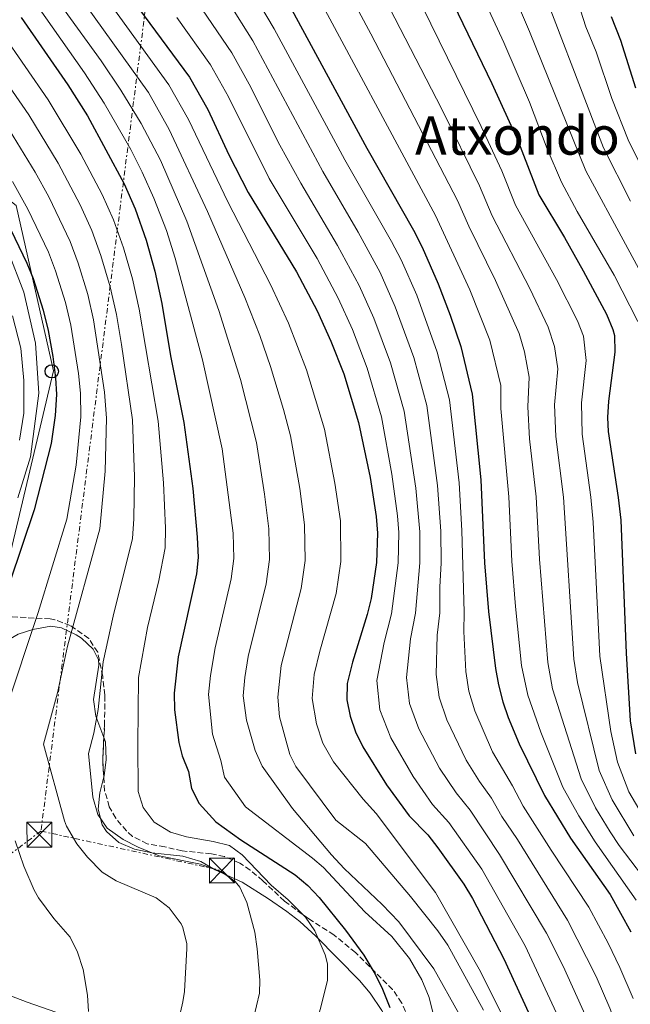
# Model space of a CAD drawing. Units: metres. Extents: x 593458 to 596889, y 4754516 to 4756876.
# Drawn here: x 596030 to 596214, y 4754845 to 4755141 of the extents above; entities that cross this region are included whole.
import ezdxf
from ezdxf.enums import TextEntityAlignment as Align

# ---------------------------------------------------------------- set-up
doc = ezdxf.new("R2010")
doc.units = ezdxf.units.M
doc.header["$MEASUREMENT"] = 0
doc.linetypes.add('DGN Style 3', pattern=[2.435890702152634, 1.739921930109024, -0.6959687720436097])
doc.linetypes.add('DGN Style 7', pattern=[3.4798438602180486, 1.565929737098122, -0.6959687720436097, 0.5219765790327072, -0.6959687720436097])
for name, color, linetype, lineweight in [('Curva de nivel directora', 30, 'Continuous', 30), ('Curva de nivel intermedia', 30, 'Continuous', 0), ('Línea de cambio de uso (parcela vista)', 92, 'Continuous', 0), ('Línea de muro de contención', 1, 'Continuous', 13), ('Línea eléctrica', 6, 'DGN Style 7', 0), ('Línea telefónica', 7, 'Continuous', 0), ('Margen derecho', 7, 'Continuous', 0), ('Poste telefónico', 7, 'Continuous', 0), ('Texto de Área (paraje) menor', 7, 'Continuous', 0), ('Torre eléctrica', 7, 'Continuous', 0), ('Transformador', 7, 'Continuous', 0), ('Zona arbolada', 92, 'DGN Style 3', 0)]:
    doc.layers.add(name, color=color, linetype=linetype, lineweight=lineweight)
doc.styles.add('Style-Arial', font='arial.ttf')

# ---------------------------------------------------------------- blocks, each defined once
blk = doc.blocks.new('5TME')
at = {"layer": 'Transformador', "color": 7, "linetype": 'Continuous', "lineweight": 0}
for p, q in [((-0.375, 0.375), (0.375, -0.375)), ((0.3723, 0.3776), (-0.3716, -0.3784))]:
    blk.add_line(p, q, dxfattribs=at)
at = {"layer": 'Transformador', "color": 7, "linetype": 'Continuous', "lineweight": 0, "flags": 128}
blk.add_lwpolyline([(-0.375, -0.375), (0.375, -0.375), (0.375, 0.375), (-0.375, 0.375), (-0.3716, -0.3784)], dxfattribs=at)
blk = doc.blocks.new('5PTT')
at = {"layer": 'Línea de muro de contención', "color": 7, "linetype": 'Continuous', "lineweight": 30}
blk.add_circle((2.382683753967285e-05, 4.306399822235108e-05), 0.1995000005932858, dxfattribs=at)

msp = doc.modelspace()

# ---------------------------------------------------------------- linework, layer by layer
at = {"layer": 'Curva de nivel directora', "color": 30, "linetype": 'Continuous', "lineweight": 30, "flags": 128}
for points, elevation in [([(596048.7300000006, 4755167.580000001), (596081.0199999999, 4755123.74), (596086.5699999998, 4755113.940000001), (596092.8699999986, 4755100.330000001), (596098.7099999991, 4755089.03), (596113.1900000009, 4755065.180000001), (596119.4299999992, 4755053.41), (596123.5699999988, 4755044.310000001), (596127.4800000003, 4755034.470000002), (596131.9100000005, 4755019.76), (596135.3599999994, 4755003.260000002), (596137.199999999, 4754991.5), (596137.6199999992, 4754986.510000001), (596137.3199999996, 4754977.66)], 525.0000000000001), ([(596158.9099999992, 4755148.810000002), (596171.9899999995, 4755121.810000001), (596179.7599999991, 4755104.62), (596186.1200000005, 4755088.300000002), (596193.8600000008, 4755075.449999999), (596199.3899999984, 4755065.470000001), (596206.4800000007, 4755052.380000002), (596208.4099999996, 4755047.750000001), (596208.8399999987, 4755045.980000001), (596208.9500000007, 4755040.970000002), (596207.0199999993, 4755026.270000001), (596206.7899999992, 4755021.279999999), (596206.9700000001, 4755017.060000001), (596209.980000001, 4754997.289999999), (596210.7199999986, 4754990.380000004), (596212.3599999992, 4754950.410000001), (596213.5799999996, 4754930.039999999), (596215.2200000002, 4754920.180000001)], 575.0000000000001), ([(596110.5299999987, 4755146.310000001), (596134.3400000002, 4755102.350000001), (596148.3999999994, 4755077.660000003), (596150.999999999, 4755072.539999999), (596155.8600000005, 4755061.53), (596159.4799999993, 4755052.140000001), (596162.6100000007, 4755042.640000001), (596166.1, 4755028.380000001), (596168.6799999992, 4755002.539999999), (596169.7499999999, 4754977.560000001), (596170.9599999991, 4754962.980000001), (596173.0699999991, 4754945.820000002), (596173.9599999988, 4754940.9), (596175.3099999988, 4754935.820000002), (596176.9099999992, 4754931.080000001), (596180.1900000004, 4754923.180000001)], 550.0000000000001), ([(596030.449999999, 4755141.660000003), (596044.4299999999, 4755121.400000002), (596050.3499999987, 4755112.020000001), (596061.3899999983, 4755091.590000002), (596064.6799999987, 4755084.060000001), (596068.0299999992, 4755074.640000002), (596070.6399999997, 4755065.340000002), (596072.7199999985, 4755055.560000001), (596075.3200000002, 4755039.82), (596079.339999999, 4755019.770000001), (596082.0199999991, 4754999.949999999), (596083.4000000004, 4754985.310000001), (596083.6500000008, 4754979.220000003), (596083.1299999999, 4754974.249999999), (596077.609999999, 4754949.310000001), (596076.4299999989, 4754938.380000001), (596076.5499999997, 4754933.390000002)], 500.0000000000003), ([(596207.8499999986, 4755141.930000001), (596210.6799999983, 4755134.86), (596215.1599999998, 4755120.460000001)], 600.0000000000001), ([(596026.1199999994, 4755080.29), (596032.1599999989, 4755067.74), (596034.0099999995, 4755063.100000001), (596037.0400000005, 4755053.570000002), (596038.5899999995, 4755047.439999999), (596039.9999999999, 4755039.660000001), (596040.8, 4755033.26), (596041.0199999991, 4755028.26), (596040.6599999992, 4755021.95), (596039.4299999999, 4755013.520000001), (596034.3600000005, 4754993.580000001), (596027.0400000003, 4754971.820000002)], 475), ([(596137.3199999996, 4754977.66), (596135.6399999988, 4754966.900000002), (596134.480000001, 4754962.04), (596130.0699999987, 4754947.690000001), (596128.5099999986, 4754941.34), (596128.3599999989, 4754936.36), (596129.349999999, 4754931.500000001), (596130.9899999996, 4754926.77), (596133.1699999989, 4754922.27), (596140.3099999981, 4754910.859999999), (596147.1099999998, 4754901.5), (596152.709999999, 4754895.820000002), (596155.7699999989, 4754891.86), (596163.5499999995, 4754880.920000001), (596166.12, 4754876.630000002), (596175.5900000005, 4754858.5), (596186.4099999988, 4754834.930000001), (596194.5400000003, 4754815.289999999), (596206.5900000001, 4754783.180000002), (596213.4999999991, 4754765.900000001), (596214.7300000007, 4754761.07)], 525.0000000000002), ([(596076.5499999997, 4754933.390000002), (596077.8599999994, 4754923.53), (596078.8299999994, 4754919.580000001), (596080.7499999994, 4754914.779999999), (596081.7100000005, 4754909.660000001), (596084.0099999984, 4754905.230000001), (596089.0199999998, 4754899.710000004), (596096.5399999988, 4754894.220000001), (596112.7899999986, 4754883.740000002), (596116.6599999999, 4754880.560000001), (596120.0399999995, 4754876.880000002), (596127.99, 4754867.140000002), (596133.4999999999, 4754859.539999999), (596136.8899999983, 4754853.830000001), (596139.11, 4754849.34), (596141.3299999996, 4754843.820000002)], 500.0000000000006), ([(596180.1900000004, 4754923.180000001), (596187.8399999992, 4754907.560000002), (596195.6800000002, 4754894.779999999), (596207.54, 4754877.859999999), (596213.8099999998, 4754866.609999999)], 550.0000000000002)]:
    msp.add_lwpolyline(points, dxfattribs=dict(at, elevation=elevation))
at = {"layer": 'Curva de nivel intermedia', "color": 30, "linetype": 'Continuous', "lineweight": 0, "flags": 128}
for points, elevation in [([(596041.150000001, 4755168.019999999), (596074.8900000011, 4755121.390000001), (596080.7699999996, 4755110.930000001), (596092.5700000013, 4755086.150000001)], 520), ([(596128.6699999995, 4755168.869999998), (596156.9300000012, 4755114.029999998), (596168.3000000014, 4755091.039999999), (596172.0700000002, 4755081.989999999), (596183.4300000014, 4755060.130000001), (596188.9299999999, 4755048.48), (596190.820000001, 4755042.699999999), (596191.8100000012, 4755035.939999999), (596190.85, 4755025.130000001), (596191.220000001, 4755015.62), (596193.5400000013, 4754997.390000001), (596196.6400000014, 4754948.569999998), (596197.7200000009, 4754941.579999999), (596204.27, 4754915.140000001), (596208.1400000014, 4754906.319999999), (596214.7199999995, 4754895.52)], 565.0000000000002), ([(596036.5199999998, 4755164), (596068.7500000009, 4755119.050000001), (596074.9800000006, 4755107.92), (596086.4400000002, 4755083.279999998), (596097.6500000019, 4755057.38), (596102.1800000004, 4755046.01), (596105.4500000004, 4755036.630000001), (596109.3600000021, 4755023.74), (596111.4200000007, 4755015.800000001), (596114.2100000001, 4754999.940000001), (596115.6800000009, 4754989.019999999), (596115.8500000008, 4754978.279999999), (596114.6300000004, 4754969.84), (596108.630000001, 4754946.689999999), (596107.5899999995, 4754937.17), (596108.1600000017, 4754931.230000001), (596111.280000002, 4754919.930000001), (596113.0299999999, 4754916.3), (596125.0700000009, 4754900.140000001), (596134.0300000017, 4754893.179999999), (596147.5099999999, 4754877.26), (596155.7500000009, 4754866.940000001), (596158.7500000006, 4754862.539999999), (596169.4700000006, 4754843.02)], 515.0000000000002), ([(596031.8900000006, 4755159.979999999), (596054.4500000003, 4755128.600000001), (596060.3800000002, 4755119.75), (596066.5600000005, 4755109.739999999), (596072.3000000005, 4755098.710000001), (596080.3000000002, 4755080.399999999), (596089.8800000001, 4755053.49), (596096.3900000014, 4755032.789999999), (596101.17, 4755013.82), (596103.6399999999, 4754998.279999999), (596104.9200000007, 4754987.79), (596105.1100000007, 4754978.59), (596104.1300000016, 4754971.31)], 510), ([(596183.7800000003, 4755159.329999999), (596205.5900000011, 4755102.430000001), (596213.6900000013, 4755086.380000001)], 590.0000000000001), ([(596175.49, 4755155.819999999), (596183.3399999999, 4755137.429999998), (596200.230000001, 4755095.489999999), (596224.1200000007, 4755051.390000001)], 585.0000000000001), ([(596116.070000002, 4755154.8), (596155.0300000012, 4755082.119999999), (596165.3800000001, 4755059.710000001), (596171.3800000015, 4755044.59), (596174.6699999997, 4755030.899999999), (596174.6800000007, 4755023.98), (596177.1100000005, 4754997.49), (596178.02, 4754978.130000002), (596179.0700000006, 4754964.460000001), (596180.9300000003, 4754946.74), (596182.780000001, 4754937.739999999), (596186.7500000007, 4754926.630000001), (596193.3199999998, 4754910.09), (596198.0899999997, 4754901.469999999), (596203.0300000017, 4754893.689999999), (596215.380000001, 4754876.130000001)], 555.0000000000002), ([(596126.1399999993, 4755154.369999999), (596135.5899999996, 4755136.76), (596161.6699999997, 4755086.58), (596165.0500000016, 4755078.84), (596173.1100000016, 4755062.55), (596180.1500000001, 4755046.539999999), (596181.8100000009, 4755041.060000001), (596183.2400000015, 4755033.42), (596182.7600000009, 4755024.55), (596183.3399999999, 4755014.9), (596185.3200000002, 4754997.439999999), (596186.3000000014, 4754978.689999998), (596188.7900000014, 4754947.659999999), (596190.2500000009, 4754939.659999999), (596198.7900000016, 4754912.609999999), (596203.1200000012, 4754903.900000001), (596207.510000001, 4754896.699999999), (596210.2900000016, 4754892.54), (596220.7800000013, 4754878.769999999)], 560), ([(596167.2000000018, 4755152.319999999), (596175.5400000013, 4755134.140000001), (596183.2900000006, 4755116.16), (596188.6399999994, 4755102.13), (596192.9700000011, 4755092.069999999), (596197.6500000017, 4755083.240000002), (596208.7400000005, 4755064.09), (596215.9199999998, 4755050.220000001)], 580.0000000000002), ([(596100.5199999998, 4755148.499999999), (596106.53, 4755138.28), (596127.7300000007, 4755098.829999999), (596141.8200000012, 4755074.28), (596144.6800000002, 4755068.71), (596149.4000000008, 4755058.090000001), (596155.5800000011, 4755041.009999999), (596159.2600000004, 4755026.659999999), (596162.1700000004, 4755001.689999998), (596162.9800000017, 4754987.340000001), (596163.6600000013, 4754962.789999999), (596163.5600000006, 4754956.91), (596164.1600000019, 4754944.92), (596165.0400000004, 4754939.020000001), (596166.8799999999, 4754933.109999998), (596172.2199999997, 4754920.720000001), (596178.2200000013, 4754910.52), (596181.430000001, 4754904.42), (596189.7700000004, 4754891.149999999), (596201.1500000019, 4754873.99), (596207.0000000015, 4754863.17), (596210.4900000006, 4754855.890000001), (596214.5000000005, 4754846.52)], 545), ([(596197.0100000001, 4755148.98), (596200.24, 4755138.800000001), (596203.3500000014, 4755131.34), (596208.0800000011, 4755117.289999999), (596213.0000000007, 4755104.800000002), (596220.3000000007, 4755090.020000001)], 595), ([(596017.0600000002, 4755146.749999999), (596024.7500000015, 4755136.890000001), (596038.5800000007, 4755116.859999998), (596048.4000000019, 4755100.57), (596054.7699999999, 4755088.429999999), (596058.1699999997, 4755080.789999999), (596061.2300000018, 4755072.329999999), (596063.9200000007, 4755062.980000001), (596065.89, 4755053.929999999), (596071.6100000021, 4755020.2), (596073.2599999993, 4755001.689999998), (596073.8700000017, 4754988.050000001), (596073.7900000013, 4754982.09), (596071.8700000013, 4754972.310000001), (596068.4500000015, 4754958.140000001), (596065.7600000004, 4754943.090000001), (596065.5400000013, 4754923.05), (596065.5900000005, 4754908.779999998), (596067.1500000006, 4754904.04)], 495), ([(596035.2900000004, 4755145.23), (596049.4400000012, 4755125.000000001), (596055.36, 4755115.890000001), (596063.3799999999, 4755101.890000002)], 505.0000000000001), ([(596085.0000000007, 4755143.949999998), (596093.7800000005, 4755131.009999999), (596099.0100000009, 4755121.61), (596108.2500000012, 4755103.25), (596114.5200000008, 4755091.789999999), (596125.6100000017, 4755073.100000001), (596132.0600000003, 4755061.060000001), (596136.4900000005, 4755051.199999999), (596141.5300000008, 4755037.739999999), (596145.5899999999, 4755023.210000001), (596149.1500000005, 4755000.01)], 535), ([(596092.7600000014, 4755146.219999999), (596100.1500000008, 4755134.640000001), (596121.1300000002, 4755095.310000001), (596131.8200000012, 4755077.05), (596138.3700000002, 4755064.890000001), (596142.9400000012, 4755054.640000001), (596148.5600000004, 4755039.369999998), (596152.4200000005, 4755024.930000001), (596155.6600000015, 4755000.850000001), (596156.6400000006, 4754987.13), (596156.7700000004, 4754977.600000001), (596156.35, 4754970.310000001), (596156.3700000001, 4754962.599999999), (596155.560000001, 4754955.8), (596155.2500000002, 4754944.029999999), (596156.1199999999, 4754937.140000001), (596158.450000001, 4754930.399999999)], 540.0000000000001), ([(596151.1399999998, 4755144.8), (596168.7400000019, 4755108.890000001), (596174.94, 4755095.499999999), (596179.0900000007, 4755085.149999999), (596191.4100000011, 4755062.8), (596197.7000000009, 4755050.429999999), (596199.4900000012, 4755045.759999999), (596200.3800000009, 4755038.449999998), (596198.9400000013, 4755025.699999998), (596199.0900000011, 4755016.34), (596201.7599999999, 4754997.340000001), (596202.4400000017, 4754989.810000001), (596204.5000000002, 4754949.49), (596207.7900000004, 4754926.87), (596209.7400000017, 4754917.660000001), (596213.1700000005, 4754908.749999999), (596219.1500000019, 4754898.489999999)], 570), ([(596011.5100000004, 4755141.57), (596019.0499999997, 4755132.12), (596032.74, 4755112.32), (596041.530000001, 4755097.820000002), (596048.1500000015, 4755085.269999998), (596051.6699999997, 4755077.53), (596054.4200000013, 4755070.02), (596057.2000000018, 4755060.63), (596059.0599999992, 4755052.310000001), (596060.6100000005, 4755043.279999998), (596063.8700000016, 4755020.640000001), (596064.4900000007, 4755003.439999999), (596064.3299999998, 4754990.779999998), (596063.9299999997, 4754984.96), (596058.1000000003, 4754961.56), (596055.0899999996, 4754947.8), (596053.5600000008, 4754933.470000001), (596052.270000001, 4754926.4), (596050.730000001, 4754920.27), (596051.9900000016, 4754907.100000001), (596053.4700000013, 4754901.9), (596056.280000001, 4754897.759999999)], 490.0000000000001), ([(596077.2400000002, 4755141.669999998), (596087.4000000014, 4755127.369999997), (596092.7900000004, 4755117.779999998), (596105.0000000012, 4755093.23), (596119.4000000001, 4755069.140000002), (596125.7500000005, 4755057.239999999), (596130.0300000008, 4755047.76), (596134.500000001, 4755036.109999999), (596138.7500000001, 4755021.480000001), (596141.9000000019, 4755004.300000001), (596143.5800000004, 4754991.71), (596143.9600000004, 4754986.720000002), (596143.7999999995, 4754977.640000001), (596141.7800000011, 4754962.230000001)], 530.0000000000001), ([(596026.8900000005, 4755107.779999998), (596034.66, 4755095.069999999), (596038.7100000002, 4755087.729999999), (596045.1699999998, 4755074.269999999), (596047.6200000019, 4755067.710000001), (596050.4800000007, 4755058.279999998), (596052.2400000021, 4755050.689999999), (596055.5299999999, 4755028.959999999), (596056.1300000012, 4755021.08), (596055.730000001, 4755005.180000001), (596054.0700000003, 4754987.83), (596044.4099999999, 4754952.51), (596041.4100000003, 4754938.439999999), (596037.1100000021, 4754923.05), (596043.4300000009, 4754900.000000001), (596044.0299999999, 4754898.38), (596047.1500000004, 4754893.020000001), (596050.350000001, 4754889.02), (596054.7499999999, 4754884.539999997), (596059.0100000001, 4754881.890000002), (596070.9900000007, 4754876.779999999), (596074.9900000016, 4754873.810000001), (596078.5999999992, 4754869.019999999), (596079.0700000008, 4754867.899999999), (596080.2100000008, 4754862.999999999), (596080.2700000011, 4754861.58), (596079.5200000001, 4754848.599999998), (596079.0700000008, 4754845.5), (596076.3100000004, 4754833.58)], 485), ([(596063.3799999999, 4755101.890000002), (596066.8400000001, 4755095.149999999), (596070.3200000002, 4755087.310000001), (596074.1700000013, 4755077.519999999), (596076.7700000008, 4755069.220000001), (596084.9300000014, 4755038.609999998), (596090.9300000007, 4755011.84), (596094.1600000005, 4754986.550000002), (596094.3799999995, 4754978.909999999), (596093.6300000009, 4754972.779999998), (596088.7500000015, 4754952.039999999), (596087.3600000012, 4754943.740000002), (596086.8200000002, 4754937.980000001), (596087.9600000002, 4754926.09), (596090.4700000002, 4754918.119999999), (596091.57, 4754913.079999999), (596097.8500000008, 4754904.220000001), (596118.0700000003, 4754888.779999998), (596121.3899999995, 4754885.899999999), (596133.7900000003, 4754872.62), (596141.9100000008, 4754865.179999999), (596147.1900000002, 4754858.539999999), (596150.9100000019, 4754852.140000001), (596153.1500000014, 4754846.859999999), (596154.3899999997, 4754841.499999999)], 505.0000000000001), ([(596027.7900000013, 4755092.329999999), (596032.4200000004, 4755084.01), (596038.660000001, 4755070.999999999), (596040.8100000012, 4755065.410000001), (596043.7599999994, 4755055.92), (596045.4100000013, 4755049.060000001), (596047.7000000001, 4755034.569999999), (596048.27, 4755028.609999998), (596048.4000000019, 4755021.519999999), (596046.9600000002, 4755006.930000001), (596044.2100000009, 4754990.710000001), (596035.5499999997, 4754962.609999998), (596025.7400000016, 4754933.109999998)], 480.0000000000001), ([(596092.5700000013, 4755086.150000001), (596105.4200000013, 4755061.279999998), (596110.8100000004, 4755049.710000001), (596116.2000000017, 4755035.679999999), (596121.6700000011, 4755017.779999999), (596124.7800000003, 4755001.599999999), (596126.440000001, 4754990.26), (596126.5800000018, 4754977.970000001), (596125.1300000012, 4754968.369999998), (596120.2499999995, 4754951.05), (596118.570000001, 4754944.019999998), (596117.9699999997, 4754936.760000001), (596119.2500000005, 4754929.119999998), (596121.1300000002, 4754923.350000001), (596124.3400000001, 4754917.759999999), (596133.2400000005, 4754906.449999999), (596137.160000001, 4754902.199999998), (596155.0700000015, 4754878.38), (596168.5499999997, 4754854.699999998), (596175.3899999993, 4754840.939999999)], 520), ([(596026.5199999996, 4755071.26), (596031.2800000004, 4755059.019999998), (596034.7200000003, 4755043.66), (596035.7599999999, 4755028.62), (596033.2400000007, 4755009.5), (596029.4800000011, 4754997.100000001)], 470), ([(596027.8600000006, 4755051.91), (596030.3000000014, 4755042.199999998), (596031.2900000016, 4755032.429999999), (596031.2400000002, 4755022.619999998), (596029.9200000014, 4755014.46)], 465.0000000000002), ([(596149.1500000005, 4755000.01), (596150.3000000016, 4754986.929999999), (596150.2900000004, 4754977.619999999), (596149.07, 4754962.42), (596147.55, 4754954.689999999), (596146.3400000008, 4754943.130000001), (596147.2000000014, 4754935.259999999), (596150.0199999999, 4754927.690000001), (596156.2699999996, 4754915.789999999), (596161.2300000016, 4754908.369999999), (596165.4600000005, 4754903.17), (596174.3099999997, 4754889.869999998), (596188.3700000012, 4754866.24), (596193.3800000002, 4754856.289999999), (596200.4500000001, 4754840.730000001), (596208.0400000007, 4754821.419999998), (596219.2500000002, 4754789.27)], 535), ([(596104.1300000016, 4754971.31), (596098.6900000012, 4754949.369999999), (596097.6500000019, 4754943.140000001), (596097.2000000004, 4754937.569999999), (596098.1900000006, 4754930.220000001), (596100.79, 4754921.179999999), (596102.870000001, 4754916.38), (596112.0300000008, 4754903.659999999), (596123.7499999999, 4754889.739999999), (596127.5899999999, 4754885.66), (596139.0300000019, 4754874.859999999), (596144.0300000019, 4754869.58), (596154.5500000007, 4754855.42), (596162.0300000019, 4754841.98)], 510), ([(596141.7800000011, 4754962.230000001), (596139.5500000004, 4754953.59), (596137.4300000013, 4754942.239999999), (596138.2800000008, 4754933.380000001), (596141.5900000011, 4754924.980000001), (596148.2899999999, 4754913.32), (596154.1700000007, 4754904.939999999), (596159.0900000003, 4754899.489999998), (596168.9299999997, 4754885.4), (596181.9800000008, 4754862.369999999), (596193.4299999994, 4754837.829999999), (596201.2900000005, 4754818.350000001), (596212.9200000003, 4754786.23), (596214.6700000003, 4754782.460000002)], 530.0000000000002), ([(596158.450000001, 4754930.399999999), (596164.2400000002, 4754918.249999999), (596168.2800000014, 4754911.809999999), (596171.8399999997, 4754906.850000001), (596175.0100000015, 4754901.279999999), (596179.6900000019, 4754894.350000001), (596194.7600000015, 4754870.119999998), (596203.3300000012, 4754853.130000001), (596207.4800000021, 4754843.619999998), (596214.790000001, 4754824.480000001)], 540.0000000000001), ([(596067.1500000006, 4754904.04), (596070.4200000007, 4754899.609999999), (596075.3899999994, 4754896.619999999), (596080.1799999995, 4754895.15), (596088.1900000004, 4754893.74), (596093.0400000007, 4754892.54), (596096.8700000017, 4754889.739999999), (596105.6200000005, 4754880.579999999), (596110.7099999998, 4754876.220000001), (596115.9500000014, 4754871.02), (596118.7300000018, 4754866.88), (596121.85, 4754859.710000002), (596122.5499999997, 4754856.939999999), (596122.600000001, 4754851.939999999), (596118.190000001, 4754834.460000001)], 495), ([(596056.280000001, 4754897.759999999), (596061.1500000014, 4754894.380000002), (596065.5999999995, 4754892.100000001), (596071.9200000005, 4754889.449999998), (596084.3500000003, 4754886.939999999), (596090.7100000016, 4754884.619999998), (596094.7900000009, 4754881.699999999), (596096.1500000021, 4754879.980000001), (596098.3300000014, 4754875.460000001), (596100.7099999996, 4754866.46), (596101.4400000006, 4754861.509999999), (596102.2499999997, 4754852.009999999), (596102.0700000009, 4754848.140000001), (596100.3499999997, 4754840.539999999)], 490.0000000000002), ([(596028.6000000006, 4754893.960000001), (596031.2300000013, 4754886.319999999), (596034.3899999995, 4754879.109999998), (596035.6700000003, 4754876.859999999), (596040.2700000004, 4754870.619999999), (596045.150000002, 4754864.939999999), (596047.4000000006, 4754860.469999999), (596049.0400000013, 4754855.289999999), (596050.4300000014, 4754847.579999999), (596050.6799999997, 4754842.59)], 480.0000000000001)]:
    msp.add_lwpolyline(points, dxfattribs=dict(at, elevation=elevation))
at = {"layer": 'Línea de cambio de uso (parcela vista)', "color": 92, "linetype": 'Continuous', "lineweight": 0, "extrusion": (0.03666070199922431, -0.004465405290071882, 0.9993177938396373), "elevation": 1109.62691295868, "flags": 128}
msp.add_lwpolyline([(4792109.426353012, -16734.88149249589), (4792115.576719264, -16731.71618594055), (4792120.398511884, -16730.36233369273)], dxfattribs=at)
at = {"layer": 'Línea de cambio de uso (parcela vista)', "color": 92, "linetype": 'Continuous', "lineweight": 0}
for points in [[(596052.1500000004, 4754936.449999999, 490.9900000000052), (596053.7999999998, 4754946.77, 491.0099999999948), (596053.7100000001, 4754948.460000001, 491), (596052.1100000005, 4754951.66, 490.6999999999971), (596048.6100000005, 4754954.9, 487.4199999999983), (596046.9900000002, 4754955.9, 486.1100000000006), (596042.5300000003, 4754958.050000001, 483.1300000000047), (596039.3899999997, 4754958.539999999, 481.8399999999965), (596033.9100000003, 4754957.5, 480.0200000000041), (596029.5199999996, 4754956.100000001, 478.5099999999948), (596019.7000000002, 4754950.390000001, 475.4400000000023), (596015.8300000001, 4754947.66, 474.8099999999977), (596012.5499999998, 4754944.130000001, 474.2700000000041), (596007.5099999999, 4754936.300000001, 473.2400000000052), (596004.8300000001, 4754930.460000001, 471.8000000000029), (596000.0899999999, 4754916.289999999, 469.8800000000047), (595997.9100000003, 4754912.380000001, 469.2200000000012), (595994.2699999996, 4754910.140000001, 468.4400000000023), (595985.8399999999, 4754906.199999999, 467.1300000000047)], [(596055.2735000001, 4754913.1942, 488.9985000000015), (596055.3499999996, 4754913.5, 489.0200000000041), (596056.04, 4754918.430000001, 489.5599999999977), (596055.7800000003, 4754923.730000001, 490.8000000000029), (596055.3063000003, 4754925.0123, 490.8230999999942)], [(596156.4080999997, 4754824.363, 504.0356999999931), (596151.7100000001, 4754825.100000001, 502.6999999999971), (596147.4600000001, 4754827.42, 501.1999999999971), (596146.4699999997, 4754828.619999999, 500.8399999999965), (596138.9400000004, 4754842.939999999, 498.8899999999995), (596135.3499999996, 4754848.119999999, 498.1300000000047), (596132.2100000001, 4754851.949999999, 497.4799999999959), (596119.0300000003, 4754865.26, 494.7200000000012), (596114.2699999996, 4754869.66, 493.3399999999965), (596110.3700000001, 4754872.67, 492.5099999999948), (596104.8399999999, 4754876.550000001, 491.2599999999948), (596096.9100000003, 4754881.5, 489.5), (596088.79, 4754885.26, 488.8399999999965), (596084.4900000002, 4754887.789999999, 488.7200000000012), (596079.0899999999, 4754889.390000001, 488.7200000000012), (596069.7100000001, 4754890.380000001, 488.7200000000012), (596064.4699999997, 4754891.5, 488.4799999999959), (596059.8300000001, 4754893.5, 488.179999999993), (596056.1200000001, 4754896.800000001, 488.429999999993), (596054.8300000001, 4754898.779999999, 488.5399999999936), (596053.5499999998, 4754903.5, 488.5399999999936), (596054.0700000003, 4754908.380000001, 488.6600000000035), (596055.2735000001, 4754913.1942, 488.9985000000015)]]:
    msp.add_polyline3d(points, dxfattribs=at)
at = {"layer": 'Línea eléctrica', "color": 6, "linetype": 'DGN Style 7', "lineweight": 0, "extrusion": (0.5469976819587448, -0.5046843090964401, 0.6678976598878072), "elevation": -2073368.993548632, "flags": 128}
msp.add_lwpolyline([(3898845.296958386, 1861303.446416945), (3898621.380222658, 1861364.541222458), (3898371.247432832, 1861299.093059349)], dxfattribs=at)
at = {"layer": 'Línea eléctrica', "color": 6, "linetype": 'DGN Style 7', "lineweight": 0, "extrusion": (-0.132911334238842, 0.02899794745982256, 0.990703636954043), "elevation": 59140.38078638748, "flags": 128}
msp.add_lwpolyline([(-4772667.304931001, -427145.6010192377), (-4772667.304931001, -427089.44018947)], dxfattribs=at)
at = {"layer": 'Línea eléctrica', "color": 6, "linetype": 'DGN Style 7', "lineweight": 0}
msp.add_polyline3d([(596023.3500000006, 4756097.980000001, 469.5599999999977), (596062.2699999994, 4755857.849999999, 505.320000000007), (596102.1999999988, 4755608.330000001, 629.4900000000052), (596115.5100000014, 4755520.230000001, 659.0599999999977), (596036.3999999994, 4754896.899999999, 482.6100000000006)], dxfattribs=at)
at = {"layer": 'Línea telefónica', "color": 7, "linetype": 'Continuous', "lineweight": 0}
msp.add_polyline3d([(595978.6400000001, 4754861.01, 469.8099999999977), (596022.7300000014, 4754962.040000002, 474.7700000000041), (596040.1599999992, 4755035.380000001, 474.6699999999983), (596028.8900000015, 4755085.12, 478.2599999999948), (595963.3, 4755137.099999999, 464.679999999993), (595706.8299999988, 4755254.96, 475.4499999999971), (595642.7899999986, 4755340.319999999, 483.0299999999989), (595627.8399999996, 4755407.909999999, 482.2799999999989), (595633.4699999979, 4755488.810000001, 484.8099999999977), (595703.0300000012, 4755754.790000001, 492.7400000000052), (595804.6900000017, 4755943.36, 467.6300000000047), (595855.134544579, 4756032.936591586, 467.7243000000017), (595933.0699999993, 4756171.330000001, 467.8699999999953), (595931.6163146853, 4756179.842008928, 467.868100000007), (595917.7100000014, 4756261.27, 467.8500000000058), (595976.5599999992, 4756341.040000001, 470.1000000000058)], dxfattribs=at)
at = {"layer": 'Margen derecho', "color": 7, "linetype": 'Continuous', "lineweight": 0}
msp.add_polyline3d([(595967.4600000015, 4754869.210000001, 467.9600000000065), (595982.4499999986, 4754868.830000001, 468.3999999999942), (595987.7600000014, 4754867.980000001, 468.7599999999948), (595991.1499999978, 4754867.020000001, 469.0399999999937), (595995.7399999988, 4754865.150000002, 469.6499999999943), (595999.8500000016, 4754863.070000002, 470.4799999999959), (596007.4099999988, 4754858.930000002, 472.7599999999947), (596020.0199999996, 4754850.949999999, 474.5200000000041), (596026.6799999982, 4754847.529999999, 475.4600000000065), (596032.2600000016, 4754845.480000001, 476.300000000003), (596040.8700000016, 4754842.470000002, 478.4600000000065)], dxfattribs=at)
at = {"layer": 'Zona arbolada', "color": 92, "linetype": 'DGN Style 3', "lineweight": 0, "extrusion": (-0.113726190049925, 0.04244513980615659, 0.9926050391790101), "elevation": 134526.8446177287, "flags": 128}
msp.add_lwpolyline([(-4663180.612792167, -1095961.093594148), (-4663185.657926061, -1095963.338447399), (-4663191.696350911, -1095965.225771728)], dxfattribs=at)
at = {"layer": 'Zona arbolada', "color": 92, "linetype": 'DGN Style 3', "lineweight": 0}
for points in [[(596151.79, 4754829.26, 510.8099999999977), (596144.9100000003, 4754845.180000001, 506.9700000000012), (596142.1500000004, 4754849.24, 506.0800000000018), (596130.9500000002, 4754860.380000001, 504.0899999999965), (596124.5099999999, 4754865.66, 502.2899999999936), (596116.9500000002, 4754870.460000001, 501.0899999999965), (596109.6299999999, 4754875.82, 500.6699999999983), (596103.1100000005, 4754881.980000001, 499.5299999999989), (596099.3099999996, 4754885.16, 499.2200000000012), (596096.1900000004, 4754887.26, 498.9900000000052), (596091.5499999998, 4754889.210000001, 498.5899999999965), (596087.6299999999, 4754890.060000001, 498.2100000000065), (596078.8700000001, 4754890.939999999, 496.8899999999995), (596073.6699999999, 4754892.140000001, 496.5299999999989), (596068.3499999996, 4754893.02, 496.4100000000035), (596063.9600000001, 4754895.300000001, 496.1499999999942), (596062.1100000005, 4754896.939999999, 495.9900000000052), (596058.8600000005, 4754900.77, 495.5500000000029), (596056.9500000002, 4754904.220000001, 495.2100000000065), (596055.5199999996, 4754909, 494.8500000000058), (596054.9500000002, 4754918.699999999, 494.3699999999953), (596055.5099999999, 4754928.619999999, 494.0099999999948), (596055.6299999999, 4754937.82, 493.4100000000035), (596054.9500000002, 4754943.42, 492.9900000000052), (596053.4699999997, 4754950.699999999, 492.8699999999953), (596050.7699999996, 4754954.84, 492.2400000000052), (596045.1900000004, 4754958.699999999, 490.9499999999971), (596040.5899999999, 4754960.49, 490.0099999999948), (596039.1900000004, 4754960.699999999, 489.75), (596026.5899999999, 4754961.42, 488.5500000000029)], [(596055.3063000003, 4754925.0123, 494.1408999999985), (596055.5099999999, 4754928.619999999, 494.0099999999948), (596055.6299999999, 4754937.82, 493.4100000000035), (596054.9500000002, 4754943.42, 492.9900000000052), (596053.4699999997, 4754950.699999999, 492.8699999999953), (596050.7699999996, 4754954.84, 492.2400000000052), (596045.1900000004, 4754958.699999999, 490.9499999999971), (596040.5899999999, 4754960.49, 490.0099999999948), (596039.1900000004, 4754960.699999999, 489.75), (596026.5899999999, 4754961.42, 488.5500000000029)], [(596156.4080999997, 4754824.363, 511.8959999999934), (596153.4400000004, 4754826.730000001, 511.3699999999953), (596151.79, 4754829.26, 510.8099999999977), (596144.9100000003, 4754845.180000001, 506.9700000000012), (596142.1500000004, 4754849.24, 506.0800000000018), (596130.9500000002, 4754860.380000001, 504.0899999999965), (596124.5099999999, 4754865.66, 502.2899999999936), (596116.9500000002, 4754870.460000001, 501.0899999999965), (596109.6299999999, 4754875.82, 500.6699999999983), (596103.1100000005, 4754881.980000001, 499.5299999999989), (596099.3099999996, 4754885.16, 499.2200000000012), (596096.1900000004, 4754887.26, 498.9900000000052), (596091.5499999998, 4754889.210000001, 498.5899999999965), (596087.6299999999, 4754890.060000001, 498.2100000000065), (596078.8700000001, 4754890.939999999, 496.8899999999995), (596073.6699999999, 4754892.140000001, 496.5299999999989), (596068.3499999996, 4754893.02, 496.4100000000035), (596063.9600000001, 4754895.300000001, 496.1499999999942), (596062.1100000005, 4754896.939999999, 495.9900000000052), (596058.8600000005, 4754900.77, 495.5500000000029), (596056.9500000002, 4754904.220000001, 495.2100000000065), (596055.5199999996, 4754909, 494.8500000000058), (596055.2735000001, 4754913.1942, 494.6425000000018)]]:
    msp.add_polyline3d(points, dxfattribs=at)

# ---------------------------------------------------------------- block references
at = {"layer": 'Poste telefónico', "color": 7, "linetype": 'Continuous', "lineweight": 0, "xscale": 10, "yscale": 10, "zscale": 10}
msp.add_blockref('5PTT', (596039.6400000005, 4755035.199999999, 474.1900000000023), dxfattribs=at)
at = {"layer": 'Torre eléctrica', "color": 7, "linetype": 'Continuous', "lineweight": 0, "xscale": 10, "yscale": 10, "zscale": 10}
for p in [(596035.9099999999, 4754895.82, 482.3500000000058), (596090.8000000016, 4754885.04, 490.2599999999948)]:
    msp.add_blockref('5TME', p, dxfattribs=at)

# ---------------------------------------------------------------- texts
at = {"layer": 'Texto de Área (paraje) menor', "color": 7, "linetype": 'Continuous', "lineweight": 0, "style": 'Style-Arial'}
msp.add_text('Atxondo', height=11.5, dxfattribs=at).set_placement((596179.6725046452, 4755106.120010001, 569.5399999999936), align=Align.MIDDLE_CENTER)

doc.saveas('drawing.dxf')
